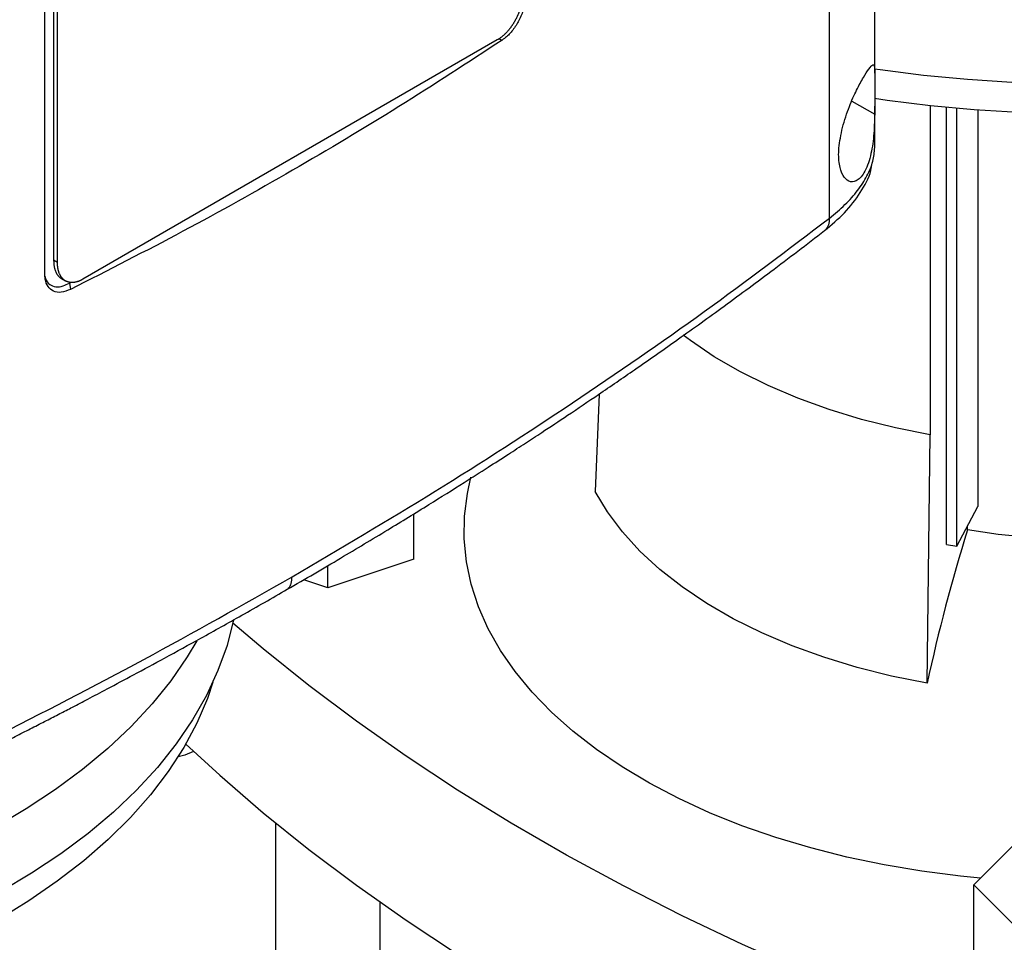
# Model space of a CAD drawing. Extents: x 0.4 to 10.6, y 0.4 to 8.1.
# Drawn here: x 3.5 to 3.8, y 6.1 to 6.4 of the extents above; entities that cross this region are included whole.
import ezdxf

# ---------------------------------------------------------------- set-up
doc = ezdxf.new("R2010")
doc.units = 0
doc.linetypes.add('SLD-SOLID', pattern=[0])
doc.layers.get('0').update_dxf_attribs({"linetype": 'CONTINUOUS'})

msp = doc.modelspace()

# ---------------------------------------------------------------- linework, layer by layer
at = {"color": 7, "linetype": 'SLD-SOLID'}
for p, q in [((3.737562464509589, 6.340229575756724), (3.737562464509591, 6.800493397148994)), ((3.750004488404657, 6.380059560984201), (3.750004488404659, 6.800436568178389)), ((3.52207962264308, 6.324948780027941), (3.522079622642816, 6.545114681721309)), ((3.524490948121175, 6.544247226915553), (3.524490948121174, 6.328657563839723)), ((3.525562743832815, 6.328038829345928), (3.525562743832816, 6.543628492421357)), ((3.646359033733924, 6.389149765619736), (3.532505350746049, 6.323423433455153)), ((3.750004488404657, 6.359580820999078), (3.750004488404657, 6.370985929404565)), ((3.765215153862177, 6.3710435902938), (3.765215153862177, 6.280744458190204)), ((3.769704326111512, 6.250644285323012), (3.769704326111512, 6.370584656171404)), ((3.772528058134736, 6.250145911966164), (3.772528058134736, 6.370325240665767)), ((3.778296230803059, 6.369864854527117), (3.778296230803059, 6.261037508408902)), ((3.749927930353274, 6.35917466506586), (3.750005028490233, 6.359629599300512)), ((3.525562743832815, 6.328038829345928), (3.524490948121174, 6.328657563839723)), ((3.526705497874938, 6.323619437180788), (3.527777293586579, 6.323000702686591)), ((3.528848174440792, 6.322407145140136), (3.529119461062226, 6.322563755573229)), ((3.528848174440792, 6.322407145140136), (3.529153495306697, 6.320662647354439)), ((3.674311899163839, 6.291930198201558), (3.673225926688702, 6.265185346659313)), ((3.764382278485488, 6.212561904889105), (3.76521515386146, 6.280744458188911)), ((3.772528058134736, 6.250145911966164), (3.778296230803059, 6.261037508408902)), ((3.623421822036513, 6.246635274165502), (3.623421822036513, 6.259052945499326)), ((3.775459674855793, 6.25463747642145), (3.775459674821453, 6.2556814580936)), ((3.769704326111512, 6.250644285323012), (3.772528058134736, 6.250145911966164)), ((3.623421822036513, 6.246635274165502), (3.599799774792417, 6.238762111583475)), ((3.599799774792417, 6.238762111583475), (3.599799774792417, 6.244834038115441)), ((3.599799774792417, 6.238762111583475), (3.593188079950667, 6.240965771067089)), ((3.585429696052256, 6.174209327550974), (3.585429696052256, 6.026813959472687)), ((3.777247793570862, 6.157219280246777), (3.790885988906048, 6.170855997855097)), ((3.790885988906051, 6.143582562638458), (3.777247793570862, 6.157219280246777)), ((3.777247793570862, 6.136323550808756), (3.777247793570862, 6.157219280246777)), ((3.614169853532589, 5.868863283694618), (3.614169853532589, 6.152439162328965))]:
    msp.add_line(p, q, dxfattribs=at)
at = {"color": 8, "linetype": 'SLD-SOLID'}
for p, q in [((3.646756493237137, 6.389395688286544), (3.647684910751847, 6.389089376983592)), ((3.743679422873972, 6.372325299788769), (3.749987549033445, 6.368798346614076))]:
    msp.add_line(p, q, dxfattribs=at)
at = {"color": 7, "linetype": 'SLD-SOLID', "flags": 128}
for points in [[(4.01937075352544, 6.487060966306364), (4.019369962725706, 6.487057188872669), (4.017556595585341, 6.480063938487628), (4.015060783949998, 6.473141113564377), (4.011890522656771, 6.466310889998205), (4.008055967008339, 6.459595147054336), (4.003569400242465, 6.45301539728205), (3.99844519418509, 6.446592717603499), (3.992699763213037, 6.440347681797974), (3.986351511673815, 6.434300294597881), (3.979420774930944, 6.428469927607561), (3.971929754223658, 6.422875257250196), (3.963902445549638, 6.417534204941592), (3.955364562798603, 6.412463879682493), (3.946343455382964, 6.407680523253277), (3.936868020629414, 6.403199458186654), (3.926968611212078, 6.39903503868496), (3.916676937923746, 6.395200604639329), (3.906025968096645, 6.391708438897997), (3.895049819998135, 6.388569727920633), (3.883783653539612, 6.385794525944744), (3.872263557648715, 6.38339172277891), (3.860526434665603, 6.381369015326059), (3.848609882133644, 6.379732882927958), (3.836552072363143, 6.378488566609933), (3.824391630153928, 6.377640052292279), (3.812167509068464, 6.377190058022162), (3.799918866651861, 6.377140025266892), (3.787684938998439, 6.377490114296468), (3.775504915066699, 6.378239203670184), (3.76341781114527, 6.379384893828944), (3.751462345871975, 6.380923514781775), (3.749959679228533, 6.38114615545661)], [(3.954772681855685, 6.404857986246788), (3.945949447475797, 6.40004738027508), (3.936664875141399, 6.395535404316806), (3.926949249197628, 6.391336775499721), (3.916834259996897, 6.38746518887833), (3.906352900531555, 6.383933272763475), (3.895539358817604, 6.380752547531403), (3.884428906380495, 6.377933388046703), (3.873057783206746, 6.375484989821643), (3.861463079536636, 6.373415339022331), (3.849682614883551, 6.37173118641949), (3.837754814674592, 6.370438025368858), (3.825718584914822, 6.369540073892994), (3.813613185283958, 6.36904026092297), (3.801478101079463, 6.368940216744808), (3.789352914423706, 6.369240267681825), (3.77727717515531, 6.369939435030228), (3.765290271825801, 6.37103543825145), (3.753431303222332, 6.372524702410793), (3.749945933539498, 6.373041094797622)], [(3.563858069791896, 6.224174553860527), (3.561223166509337, 6.219772115721884), (3.556706788419149, 6.213238980203113), (3.551557387050543, 6.206863813758582), (3.545791457488521, 6.200667037968367), (3.539427469743753, 6.194668502973498), (3.532485809587572, 6.188887423889977), (3.524988713250197, 6.183342319256957), (3.516960196191384, 6.17805095171629), (3.508425976171672, 6.173030271113424), (3.49941339087064, 6.168296360201944), (3.48995131031608, 6.163864383125654), (3.480070044404589, 6.159748536843261), (3.46980124580984, 6.155962005651233), (3.459177808589519, 6.152516918950525), (3.448233762815748, 6.149424312392446), (3.437004165566497, 6.146694092528146), (3.425524988627202, 6.144335005074945), (3.413833003262287, 6.142354606901161), (3.401965662425719, 6.140759241819186), (3.389960980787908, 6.139554020264341), (3.377857412963254, 6.13874280292461), (3.365693730328425, 6.138328188373695), (3.353508896825949, 6.138311504746997), (3.34134194415096, 6.138692805487204), (3.329231846720912, 6.139470869173091), (3.317217396828767, 6.140643203432106), (3.305337080379589, 6.142206052924187), (3.293628953608585, 6.144154411371249), (3.282130521175514, 6.146482037593808), (3.270878616025951, 6.149181475503349), (3.259909281404262, 6.152244077986434), (3.24925765539622, 6.15566003460401), (3.238957858371133, 6.159418403017209), (3.229042883684007, 6.163507144038944), (3.21954449198788, 6.167913160199069), (3.210493109494888, 6.172622337699519), (3.201917730511922, 6.17761959162506), (3.193845824563131, 6.18288891426482), (3.186303248396746, 6.188413426389814), (3.179314163158129, 6.194175431322201), (3.172900956994336, 6.200156471623083), (3.167084173338131, 6.206337388217237), (3.161882445101184, 6.212698381765421), (3.157312434987226, 6.219219076087617), (3.153388782116401, 6.225878583434085), (3.150124055131735, 6.232655571395117), (3.147528711937996, 6.23952833123518), (3.145611066201865, 6.246474847432538), (3.144377260720757, 6.253472868201609), (3.14383124774559, 6.260499976772141), (3.143974776320534, 6.267533663196882), (3.144807386680291, 6.27455139645773), (3.14632641172287, 6.281530696639382), (3.148526985553108, 6.288449206939266), (3.151402059069611, 6.295284765283133), (3.154942422545141, 6.302015475316857), (3.159136735128154, 6.308619776547056), (3.163971561170965, 6.315076513405858), (3.169431413268179, 6.321365003018557), (3.175498801867519, 6.3274651014571), (3.182154291294133, 6.33335726826716), (3.188189168252616, 6.338136182506281)], [(3.76521515386146, 6.280744458188911), (3.755668668219287, 6.282658639084202), (3.746398210557127, 6.28498136326419), (3.73745615788193, 6.287699507607567), (3.72889303175069, 6.290797714915112), (3.720757212829523, 6.294258480676086), (3.713094667548535, 6.298062251966684), (3.705948688396842, 6.302187537921775), (3.699359649325047, 6.306611031155788), (3.697394689925317, 6.308070464677654)], [(3.779068139308525, 6.15903942874619), (3.773543714988437, 6.159585164618623), (3.762965178792412, 6.160941904986045), (3.752560955508016, 6.162691095904344), (3.742374684063426, 6.164825400658921), (3.73244908922106, 6.167335867233914), (3.722825802375076, 6.170211965860055), (3.713545186934834, 6.173441633180196), (3.704646169026732, 6.177011322847203), (3.696166074224505, 6.180906062342061), (3.688140470992796, 6.185109515773809), (3.680603021500649, 6.189604052397951), (3.673585340430687, 6.194370820565924), (3.667116862376133, 6.199389826795463), (3.661224718381903, 6.204640019630212), (3.655933622147572, 6.210099377936851), (3.651265766369535, 6.215745003269383), (3.647240729657118, 6.221553215913167), (3.643875394413093, 6.22749965420588), (3.64118387602301, 6.233559376718788), (3.639177463650366, 6.23970696686977), (3.637864572885928, 6.245916639529293), (3.637250710449827, 6.25216234917221), (3.637338451094449, 6.258417899121742), (3.63812742680504, 6.264657051427442), (3.639118826114387, 6.269089934696977)], [(3.764382278485488, 6.212561904889105), (3.754633522964317, 6.214516643236904), (3.745166643873386, 6.216888581039207), (3.73603512797786, 6.21966431712346), (3.727290567279876, 6.222828168903811), (3.71898236752974, 6.226362260985892), (3.711157469089182, 6.230246626160714), (3.703860081723775, 6.23445931821708), (3.697131434822909, 6.238976535935119), (3.691009544458534, 6.243772757560411), (3.685528998598779, 6.248820884998926), (3.68072076168996, 6.25409239691811), (3.676611999711057, 6.259557509889086), (3.673225926688702, 6.265185346659313)], [(3.866351774885062, 6.264579743757165), (3.859271646482399, 6.261616947423444), (3.851767884127373, 6.259024805848171), (3.843898551671239, 6.256823376932403), (3.835724541733935, 6.255029695256267), (3.827309104519115, 6.253657640265981), (3.818717358386285, 6.252717828875183), (3.810015785967203, 6.252217533311618), (3.8012717197256, 6.252160624844898), (3.792552820940922, 6.252547543830755), (3.78392655614771, 6.253375296303574), (3.775459674855793, 6.25463747642145)], [(3.573949159077221, 6.229924553133857), (3.573948368277488, 6.229920775700162), (3.572135001137122, 6.222927525315122), (3.56963918950178, 6.216004700391871), (3.566468928208554, 6.209174476825698), (3.562634372560121, 6.202458733881829), (3.558147805794247, 6.195878984109542), (3.553023599736872, 6.189456304430992), (3.547278168764819, 6.183211268625466), (3.540929917225597, 6.177163881425374), (3.533999180482726, 6.171333514435053), (3.52650815977544, 6.165738844077688), (3.518480851101419, 6.160397791769085), (3.509942968350384, 6.155327466509985), (3.500921860934746, 6.15054411008077), (3.491446426181196, 6.146063045014146), (3.48154701676386, 6.141898625512454), (3.471255343475527, 6.138064191466823), (3.460604373648426, 6.13457202572549), (3.449628225549917, 6.131433314748127), (3.438362059091394, 6.128658112772237), (3.426841963200496, 6.126255309606404), (3.415104840217384, 6.124232602153553), (3.403188287685425, 6.122596469755452), (3.391130477914925, 6.121352153437426), (3.37897003570571, 6.120503639119772), (3.366745914620247, 6.120053644849655), (3.354497272203642, 6.120003612094385), (3.34226334455022, 6.12035370112396), (3.33008332061848, 6.121102790497677), (3.317996216697051, 6.122248480656438), (3.306040751423756, 6.123787101609267), (3.294255221758142, 6.125713724689398), (3.282677380304773, 6.128022178342275), (3.271344314380256, 6.130705067894906), (3.260292327211387, 6.13375379924323), (3.249556821644968, 6.137158606381621), (3.239172186741818, 6.140908582686349), (3.22917168761824, 6.144991715852784), (3.219587358887831, 6.149394926374434), (3.210449902044953, 6.154104109440537), (3.201788587118589, 6.159104180118029), (3.193631158911621, 6.164379121673136), (3.186003748125859, 6.169912036877789), (3.178930787657524, 6.175685202136553), (3.172434934331319, 6.181680124260636), (3.166536996323787, 6.187877599707155), (3.161255866508449, 6.194257776093871), (3.156608461936232, 6.20080021579235), (3.152609669645059, 6.207483961395854), (3.149272298972175, 6.214287602852234), (3.146607040521979, 6.221189346046772), (3.144622431920799, 6.228167082615314), (3.143324830468293, 6.235198460764015), (3.142718392773109, 6.242260956868879), (3.14280506143801, 6.249331947625715), (3.142818243611192, 6.249541961987063)], [(3.784238772701096, 6.112635300883105), (3.766021073851912, 6.119193319377802), (3.748182688746446, 6.126090092157159), (3.730742511578536, 6.13331831424593), (3.713719014765158, 6.140870329601908), (3.697130229380686, 6.148738139225121), (3.680993726058597, 6.156913409630269), (3.665326596380879, 6.165387481673445), (3.650145434774841, 6.174151379723796), (3.635466320936505, 6.183195821170393), (3.621304802799191, 6.192511226254262), (3.607675880065344, 6.202087728215142), (3.594593988319033, 6.211915183742232), (3.582072983735967, 6.221983183717862), (3.573764521406887, 6.229067367264585)], [(3.568270732585419, 6.212864450730341), (3.566734605424195, 6.208388777399539), (3.563817251446996, 6.201588059912654), (3.56023212265249, 6.194894579958627), (3.555990912985626, 6.18833017027781), (3.551107456390793, 6.181916242610157), (3.545597681688365, 6.175673717854568), (3.539479560618203, 6.169622957829276), (3.532773049219572, 6.163783698855815), (3.525500022738691, 6.158174987383258), (3.517684204276225, 6.15281511786264), (3.509351087407466, 6.147721573074281)], [(3.560793249160557, 6.195858192213444), (3.570126128407204, 6.187274877760805), (3.582072983735967, 6.176976997235971), (3.594593988319033, 6.16690899726034), (3.607675880065343, 6.157081541733251), (3.621304802799191, 6.14750503977237), (3.635466320936505, 6.138189634688501), (3.650145434774841, 6.129145193241904), (3.665326596380879, 6.120381295191554), (3.680993726058597, 6.111907223148378), (3.697130229380686, 6.10373195274323), (3.713719014765159, 6.095864143120016), (3.730742511578536, 6.088312127764038), (3.748182688746447, 6.081083905675268), (3.766021073851912, 6.074187132895909), (3.784238772701096, 6.067629114401214)], [(3.562954877715026, 6.193824517037283), (3.560546539303054, 6.192818928891395), (3.558674576618162, 6.192348227167829)]]:
    msp.add_lwpolyline(points, dxfattribs=at)
at = {"color": 7, "linetype": 'SLD-SOLID'}
msp.add_arc((4.254791506539292, 6.105945974923671), 0.5018646904123882, 162.7658081721856, 167.7346430118961, dxfattribs=at)
for points, knots in [([(3.653301640647506, 6.401780924833216), (3.65330081482794, 6.401677289747249), (3.653299163188676, 6.401470019558783), (3.653287605827304, 6.401205735630198), (3.65327432071578, 6.400992337888477), (3.653257985550908, 6.400777466364524), (3.653237209308664, 6.40056053061785), (3.653211976089386, 6.400341727398249), (3.653183781212565, 6.400121732008643), (3.653151144090184, 6.399900018039164), (3.65310482105079, 6.399620999508217), (3.653063345009256, 6.399396346815675), (3.653017477575458, 6.399170478519153), (3.652968688303261, 6.398943850027432), (3.652915523067108, 6.398716158668586), (3.652858017320228, 6.398487635479939), (3.652797625499407, 6.398258610892186), (3.652732913879394, 6.398028914106934), (3.652663927624915, 6.397798784326194), (3.652592101171385, 6.397568421005037), (3.652516026746367, 6.397337790599906), (3.652435760368024, 6.397107141063585), (3.652352711225442, 6.396876536102447), (3.652265503828132, 6.396646084878324), (3.652174206435195, 6.396416044556871), (3.652080196983159, 6.396186337846498), (3.651982139546784, 6.395957222287191), (3.651880116189605, 6.395728964358447), (3.651775466689732, 6.395501340232673), (3.651666903010423, 6.395274761439842), (3.651554522670106, 6.395049503368618), (3.651439619381923, 6.394825190069962), (3.651320962362939, 6.394602392255137), (3.651198666252263, 6.394381393132534), (3.651073969331871, 6.39416165954299), (3.650945707520327, 6.393943926208585), (3.650814012527697, 6.393728483666313), (3.650680058443658, 6.393514636403299), (3.650542759073864, 6.393303286729734), (3.650402265651929, 6.393094729643848), (3.650259677421898, 6.392888103449292), (3.650113997137367, 6.392684479387778), (3.649965397676198, 6.392484155961729), (3.649852522581479, 6.392335621975294), (3.649700158425828, 6.392139920885723), (3.649545067805708, 6.391947854818907), (3.649387448469498, 6.391759719147085), (3.649228188601036, 6.391574271422026), (3.649066535008623, 6.39139296060273), (3.648902705186363, 6.391216074397679), (3.648778787672772, 6.391085677320763), (3.648612217696751, 6.390914900609773), (3.64844371519491, 6.390748864838621), (3.648273519543236, 6.390587841509504), (3.648102250199023, 6.390430220301639), (3.647929452466582, 6.390277797009017), (3.647755380960062, 6.390130823282872), (3.647624240425823, 6.390023365011298), (3.647448658923716, 6.389883833189092), (3.647272086555641, 6.38975002845517), (3.647094793938694, 6.389622126481964), (3.646961515858825, 6.389529297932119), (3.64671661669193, 6.389364005745806), (3.646515488006497, 6.389243502701802), (3.646359033733924, 6.389149765619736)], [0, 0, 0, 0, 0.02366890487671425, 0.04733781352898613, 0.05917103139652161, 0.07100424980620151, 0.09467317532066576, 0.1065063959573589, 0.1183396175400372, 0.1420085728221634, 0.1538417978675238, 0.1775107842436142, 0.1893440137040979, 0.2011772448503627, 0.2248462846478603, 0.2366795214984592, 0.2485127604657513, 0.2721818674722538, 0.2840151134319519, 0.295848361933802, 0.3195175497734882, 0.3313508065216935, 0.3431840662194897, 0.3668533479552959, 0.3786866170767322, 0.3905198895214513, 0.414189277153875, 0.4260225600705846, 0.4378558466314313, 0.4615253504939358, 0.4733586483848493, 0.485191950166234, 0.5088615782347722, 0.5206948919779468, 0.5325282099627558, 0.5561979713852151, 0.5680313022775015, 0.5798646375071292, 0.6035345376905366, 0.6153678859719501, 0.6272012385982206, 0.650871277878761, 0.662704643442795, 0.6745380132644362, 0.6863713873049907, 0.7100415962801302, 0.7218749826718754, 0.7337083730516404, 0.7573787099907908, 0.7692121118337886, 0.7810455173007943, 0.7928789262785705, 0.8165494064815861, 0.8283828252216479, 0.8402162469274864, 0.8638868227643213, 0.875720252376842, 0.8875536842643855, 0.8993871182326649, 0.9230577822655283, 0.9348912212320342, 0.9467246614253678, 0.9585581026152804, 1, 1, 1, 1]), ([(3.654005302605146, 6.401107853979251), (3.653931368212051, 6.400100172926102), (3.653784709167351, 6.39810129886452), (3.652596562013019, 6.394881168880733), (3.650902357307718, 6.392081281890144), (3.649179228370071, 6.390178074793059), (3.648085931292223, 6.389381574715298), (3.647684885175599, 6.389089400456763)], [0, 0, 0, 0, 0.2331037721482282, 0.4623934154043871, 0.6735137461084424, 0.8802374515513682, 1, 1, 1, 1]), ([(3.64768488517561, 6.389089400457211), (3.638282478277505, 6.382948911938804), (3.619470110934867, 6.370663001860311), (3.59017874338868, 6.353215233068357), (3.560172480547404, 6.33642513502434), (3.539495925063696, 6.325918240935138), (3.529153472662324, 6.320662672516624)], [0, 0, 0, 0, 0.2494969916582131, 0.4991944199845142, 0.7494960958205548, 0.9999999999999999, 0.9999999999999999, 0.9999999999999999, 0.9999999999999999]), ([(3.741131603463615, 6.365093585584788), (3.741721936983572, 6.367048543298822), (3.742824271811421, 6.370699052548758), (3.745033643241998, 6.375466437578187), (3.746958476206385, 6.379018182464439), (3.748521495006086, 6.381444614381508), (3.749577265864528, 6.382597220026019), (3.749987715141168, 6.382112819683011), (3.750015479908919, 6.380042328304994), (3.749982113819616, 6.376922480106288), (3.750011191809942, 6.373055787040033), (3.749995397656116, 6.370211676535507), (3.749987549033445, 6.368798346614076)], [0, 0, 0, 0, 0.1172981269786945, 0.2190317951441816, 0.3164509774970662, 0.4170982299298748, 0.528059423077882, 0.6528104021387166, 0.7527648487108112, 0.8353988583621181, 0.918204402322515, 1, 1, 1, 1]), ([(3.749987549033445, 6.368798346614076), (3.749927272310853, 6.366775361475037), (3.749805261549275, 6.362680481281526), (3.749064323240214, 6.357969352655449), (3.748063674933177, 6.354692447209352), (3.746810475796672, 6.352035910217885), (3.744971047391489, 6.350138948817766), (3.742841462768663, 6.350075936358999), (3.74116154244904, 6.351754489494177), (3.740146369351293, 6.354927433119228), (3.739954394679591, 6.359469733202438), (3.740727128761359, 6.363161297915213), (3.741131603463615, 6.365093585584788)], [0, 0, 0, 0, 0.1161498969727311, 0.2351079617015127, 0.298079272650802, 0.3632918153321097, 0.477812552560141, 0.5782172690889551, 0.6751743984394805, 0.775790235564084, 0.8826411570902897, 1, 1, 1, 1]), ([(3.736201273607503, 6.336791610812814), (3.738105295935872, 6.338386308464931), (3.741938558682612, 6.34159682496523), (3.746159838488716, 6.347166996643176), (3.748790587871163, 6.351798974936738), (3.749185645872223, 6.354666183950984), (3.749280320401197, 6.355353302455525)], [0, 0, 0, 0, 0.2994206770643729, 0.6028070731594651, 0.9048138421200057, 1, 1, 1, 1]), ([(3.589994610752648, 6.241742547963103), (3.603191251066067, 6.249519669021674), (3.629569396481605, 6.265064991567796), (3.667203500126113, 6.289408823985839), (3.703439802341413, 6.314364636499975), (3.726201301069184, 6.331617811607241), (3.737562476353344, 6.340229562043639)], [0, 0, 0, 0, 0.2507168299343125, 0.5011461130303897, 0.7510020531235245, 1, 1, 1, 1]), ([(3.588681844984935, 6.23832933356547), (3.593578526191882, 6.241177921484486), (3.602859926841875, 6.24657726946034), (3.615799857556978, 6.254352980537696), (3.627105814123965, 6.261288923605342), (3.636265908651481, 6.267023162556455), (3.643529250532732, 6.271640241633337), (3.649123116173967, 6.275237805987635), (3.65403190158117, 6.278426245032095), (3.659449635901761, 6.281976735037114), (3.666158636907679, 6.286423649064688), (3.674676235350612, 6.29215735105824), (3.684574846706504, 6.298945401329628), (3.695799242135413, 6.306809423197778), (3.708277907817484, 6.315775995467284), (3.72195696585155, 6.32586080922534), (3.731303663778041, 6.333033277531189), (3.73620213196494, 6.336792263655922)], [0, 0, 0, 0, 0.09248930157747233, 0.1753085870815188, 0.2484522403519553, 0.3119203516004903, 0.3550029597930584, 0.3921176568773596, 0.4232677547921981, 0.4532460236433019, 0.501077275471112, 0.5590486128431129, 0.627139972434866, 0.7053238065744507, 0.7935631608717683, 0.8918094607286302, 1, 1, 1, 1]), ([(3.524490948121174, 6.328657563839723), (3.524540862280818, 6.327849846378367), (3.524593867586325, 6.326992107590248), (3.524819162801104, 6.326222764590503), (3.524871360719492, 6.326055615667025), (3.524928025597468, 6.325892622589833), (3.524988975914116, 6.325733882038032), (3.525052806093211, 6.325578041126823), (3.525120935073255, 6.325426610136045), (3.525211412893409, 6.325243066635017), (3.525288037875862, 6.325100886779617), (3.525368849909876, 6.32496354422884), (3.525452441641282, 6.324829469235558), (3.525540186716289, 6.324700364404711), (3.52563201626511, 6.324576407742532), (3.525726554036999, 6.324455925964262), (3.525825133840705, 6.324340724001758), (3.525927672823082, 6.324230973084985), (3.5260328335087, 6.324124897996505), (3.526141900093227, 6.324024399915704), (3.526254778431476, 6.323929648321354), (3.526370163256303, 6.323838744674043), (3.526489355749401, 6.323753811696371), (3.526611758421578, 6.32367473778178), (3.526674338007775, 6.323637830263115), (3.526705504807112, 6.323619449041726)], [0, 0, 0, 0, 0.3577087430402302, 0.3798613728616878, 0.4020140060800561, 0.4463241246120614, 0.4684767692327535, 0.4906294180561084, 0.5349396700935345, 0.5570923327187667, 0.601402701533129, 0.6235553797079781, 0.6457080634405773, 0.6900186091884237, 0.7121713106652232, 0.7343240183954216, 0.7786347634177272, 0.8007874908400752, 0.8229402251106289, 0.8672511885676567, 0.8894039441161002, 0.9115567069660279, 0.9558679035383915, 0.9780206888799144, 1, 1, 1, 1]), ([(3.532505350746049, 6.323423433455153), (3.532416006190628, 6.323372988918067), (3.532281996585946, 6.323297326193666), (3.532058950185199, 6.323182188034917), (3.531880840069884, 6.323096262669801), (3.531703327086954, 6.323017207035136), (3.531570542350803, 6.322961276023614), (3.531394019873113, 6.322891234404611), (3.531218386726529, 6.322828016142863), (3.531043907919694, 6.322771699419983), (3.530870256496797, 6.32271999149149), (3.530697933260114, 6.322675213886638), (3.530527190904608, 6.322637403380891), (3.530399971334616, 6.32261252991172), (3.530231511836525, 6.322584009861125), (3.530064894391665, 6.322562457673956), (3.52990035233156, 6.322547865729327), (3.529737242746011, 6.32253790224217), (3.529576355911971, 6.322534868347188), (3.52941790666764, 6.322538722983455), (3.529300326953674, 6.322545043912894), (3.529145270916981, 6.322558026679637), (3.528992865630213, 6.322577813297047), (3.528843301691253, 6.322604326916174), (3.528695669783365, 6.322635297954253), (3.528550994215887, 6.322672918370672), (3.528409443755739, 6.322717086491237), (3.528270009922499, 6.322765587155115), (3.528133801483802, 6.322820542048964), (3.528000968318143, 6.322881827659902), (3.527903056199815, 6.322930927919416), (3.527774815943471, 6.323000541602394), (3.527650088835994, 6.323076318065496), (3.527529000670969, 6.323158112324655), (3.52741036113574, 6.323243878068416), (3.52729543073914, 6.323335544389123), (3.527184317465786, 6.323432955523087), (3.527075767947395, 6.323534153812436), (3.526971094136582, 6.323640972350911), (3.526870387571238, 6.323753244687038), (3.526772341239009, 6.323869108543743), (3.52667831007756, 6.323990296601855), (3.526588370790452, 6.32411663441048), (3.526501171717496, 6.324246360065221), (3.526418103263233, 6.32438110272409), (3.526339228901506, 6.324520682092277), (3.526263160342044, 6.324663439868957), (3.526191316426804, 6.324810900878414), (3.52610685619614, 6.325000876270168), (3.526043572514316, 6.325157316647748), (3.525984616968683, 6.325318030990746), (3.525928552385099, 6.325481549355918), (3.525876835466573, 6.325649206875042), (3.525829500506667, 6.325820813064583), (3.525785091146271, 6.325995005534732), (3.525745078807588, 6.326173010548587), (3.525709488964686, 6.326354634680831), (3.525676850694407, 6.326538625314041), (3.525648643522039, 6.326726098548644), (3.525618954496617, 6.326964554895478), (3.525599625281208, 6.32715853205524), (3.525584848729326, 6.32735559327607), (3.52556818717211, 6.327629106123108), (3.525565125468677, 6.32785956226963), (3.525562743832815, 6.328038829345928)], [0, 0, 0, 0, 0.02367066326199928, 0.03550407981038909, 0.05917473355938631, 0.07100814771272589, 0.08284156060188655, 0.0946749720038782, 0.1183455723977882, 0.1301789780701579, 0.1420123814363116, 0.1656829091418292, 0.1775163045162982, 0.1893496968996627, 0.2011830861433357, 0.2248534924362408, 0.2366868714603251, 0.2485202468426358, 0.2721905372428147, 0.2840239011173221, 0.2958572609917992, 0.3076906167979656, 0.3313607464261547, 0.3431940896955138, 0.3550274287016018, 0.3786974220983509, 0.3905307481562089, 0.4023640698677845, 0.4260339242155828, 0.4378672328765775, 0.449700537202315, 0.4615338372082499, 0.4852035183612574, 0.4970368055703289, 0.5088700887581744, 0.5325396387874016, 0.5443729101891546, 0.5562061777631184, 0.5798756050138303, 0.5917088614840225, 0.6035421143968428, 0.6272114273947595, 0.6390446701240688, 0.6508779096343678, 0.674547119113836, 0.686380349532488, 0.6982135771174532, 0.7218826953462356, 0.7337159150441328, 0.7573849734744529, 0.7692181862325416, 0.7810513968916653, 0.8047203875327812, 0.8165535925408407, 0.8283867958808288, 0.8520557325201749, 0.8638889314977596, 0.8757221292337146, 0.8993910255294904, 0.9112242201671288, 0.934893094960499, 0.9467262874209801, 0.9585594793555662, 1, 1, 1, 1]), ([(3.529153472662336, 6.320662672516191), (3.52829083360524, 6.320324266096929), (3.526579396964168, 6.319652883157874), (3.524391535786886, 6.32001809538913), (3.522875300076242, 6.321333873898039), (3.522169799416181, 6.32311321866436), (3.522104363948245, 6.324445167154209), (3.52207962264308, 6.324948780027941)], [0, 0, 0, 0, 0.2303988400533565, 0.4571008160179967, 0.6667339426101678, 0.8739913156115582, 0.9999999999999999, 0.9999999999999999, 0.9999999999999999, 0.9999999999999999]), ([(3.522189172102771, 6.324166887564435), (3.522211137039461, 6.324003213768288), (3.522344015870741, 6.323013054631948), (3.523335934692047, 6.321926224445674), (3.525033105199591, 6.321224025889754), (3.526969851602949, 6.321457509968581), (3.528274980410746, 6.322117351926695), (3.528848174440792, 6.322407145140136)], [0, 0, 0, 0, 0.05200563176960735, 0.3146126786907508, 0.5591867448248165, 0.8064010810867959, 1, 1, 1, 1]), ([(3.419581913498419, 6.15666329042539), (3.43446972341083, 6.163204756597695), (3.464296643417375, 6.17631022942377), (3.507468804139689, 6.19719594679915), (3.549601239234707, 6.218900357031035), (3.576525004155039, 6.234125572352498), (3.589994610753205, 6.241742547963423)], [0, 0, 0, 0, 0.2489979468764421, 0.4988538869700236, 0.7492831700659847, 1, 1, 1, 1]), ([(3.41843917024047, 6.153339969618618), (3.423825739040638, 6.155671304571334), (3.434435749837344, 6.160263372348932), (3.449547762553042, 6.167041752915019), (3.463342366240305, 6.173370917168664), (3.475483415962003, 6.179069282155678), (3.48600550241937, 6.184103588583858), (3.495036287160239, 6.188497076828288), (3.502938566041189, 6.192396629790958), (3.509293327041529, 6.195572675965735), (3.514460721501746, 6.198180835373704), (3.518555808927889, 6.200262806088459), (3.522449550792385, 6.202256145956466), (3.526147174335915, 6.204161577951558), (3.529937155574304, 6.206126865389562), (3.534276598098754, 6.208392126576626), (3.539852606358564, 6.211327048734185), (3.546903800422677, 6.215079398681185), (3.555486813963304, 6.219710155696174), (3.565414549853704, 6.225156632492078), (3.576661419156754, 6.231434271078429), (3.584520812513291, 6.235942494705828), (3.588680816632972, 6.238328713083208)], [0, 0, 0, 0, 0.08972812775387548, 0.1767389296516765, 0.2550117163393376, 0.324506851822831, 0.3851933196931604, 0.437047227240475, 0.4817936995400752, 0.5236226123992154, 0.5489568959690879, 0.5731689387117737, 0.5962577943496287, 0.6182226153885972, 0.6391315654520223, 0.6640419577759487, 0.6960869914780708, 0.7395813321378322, 0.7917175220384146, 0.8524990471400519, 0.9219272348744567, 0.9999999999999999, 0.9999999999999999, 0.9999999999999999, 0.9999999999999999])]:
    msp.add_open_spline(points, degree=3, knots=knots, dxfattribs=at)
at = {"color": 8, "linetype": 'SLD-SOLID'}
for points, knots in [([(3.737562459351659, 6.340229571081951), (3.739035590727965, 6.341445736829434), (3.741973385040636, 6.343871077076535), (3.745420233802312, 6.347767062370382), (3.747999249673371, 6.351754437567488), (3.749655335707378, 6.355717201137494), (3.749877240120858, 6.358324684949941), (3.749984216662291, 6.359581710872607)], [0, 0, 0, 0, 0.2073383740359095, 0.4134848431296104, 0.6166815649592694, 0.8152083601891821, 1, 1, 1, 1]), ([(3.737562455536823, 6.340229568127636), (3.737507559010819, 6.339605605711805), (3.737401242154052, 6.338397191853576), (3.736806724523217, 6.337275345730908), (3.736289343993525, 6.336887615008231), (3.736186231425807, 6.336810341303281)], [0, 0, 0, 0, 0.4608678961546158, 0.8925524012278594, 1, 1, 1, 1]), ([(3.588677946271126, 6.238333100217522), (3.588828156732028, 6.238443939080327), (3.589323473992791, 6.238809428950879), (3.589865415098771, 6.239923110976601), (3.589950590814091, 6.241122623820197), (3.589994610753205, 6.241742547963423)], [0, 0, 0, 0, 0.173765976209861, 0.5729913005618468, 1, 1, 1, 1])]:
    msp.add_open_spline(points, degree=3, knots=knots, dxfattribs=at)

doc.saveas('drawing.dxf')
